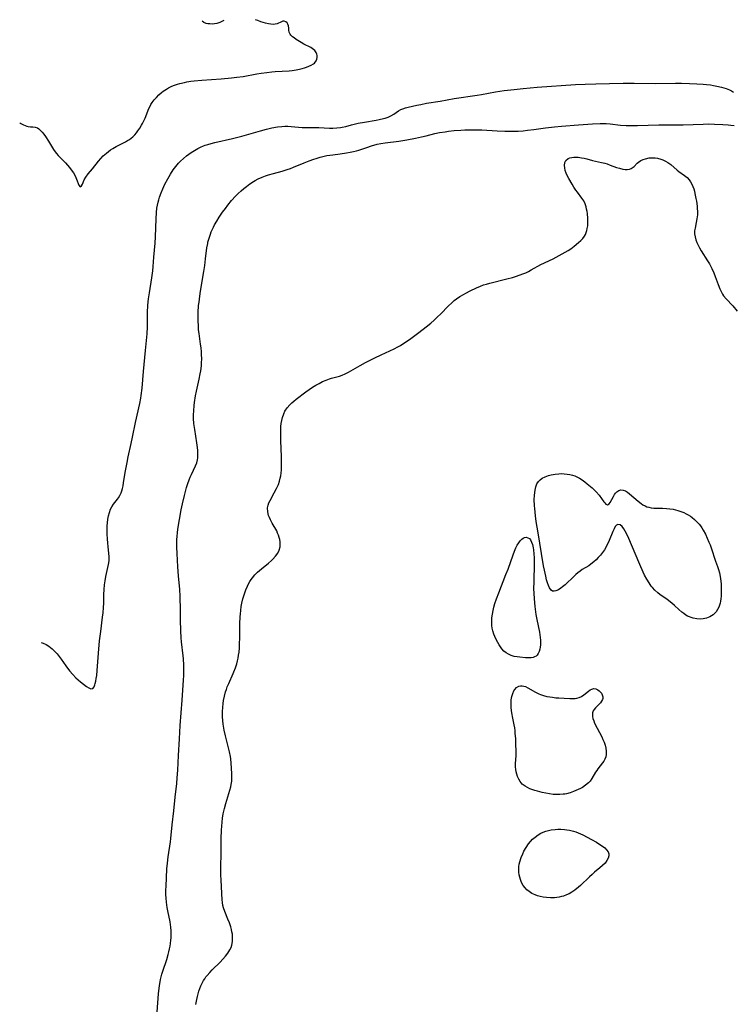
# Model space of a CAD drawing. Units: inches. Extents: x 2101754 to 2107201, y 234031 to 239398.
# Drawn here: x 2101754 to 2101909, y 239033 to 239247 of the extents above; entities that cross this region are included whole.
import ezdxf

# ---------------------------------------------------------------- set-up
doc = ezdxf.new("R2010")
doc.units = ezdxf.units.IN
doc.header["$MEASUREMENT"] = 0
doc.layers.add('c_05_T13S_R20E', color=2, linetype='Continuous')

msp = doc.modelspace()

# ---------------------------------------------------------------- linework, layer by layer
at = {"layer": 'c_05_T13S_R20E', "elevation": 860}
for points in [[(2101798.48, 239246.46), (2101797.6, 239246.06), (2101796.93, 239245.84), (2101796.46, 239245.75), (2101796, 239245.71), (2101795.42, 239245.72), (2101795.03, 239245.77), (2101794.65, 239245.86), (2101794.14, 239246.08), (2101793.8, 239246.32)], [(2101808.91, 239235.34), (2101809.6, 239235.4), (2101812.62, 239235.59), (2101813.32, 239235.67), (2101814.19, 239235.79), (2101814.86, 239235.91), (2101815.5, 239236.07), (2101815.97, 239236.2), (2101816.42, 239236.35), (2101816.93, 239236.55), (2101817.39, 239236.77), (2101817.89, 239237.08), (2101818.12, 239237.26), (2101818.53, 239237.76), (2101818.68, 239238.11), (2101818.74, 239238.47), (2101818.73, 239238.86), (2101818.64, 239239.2), (2101818.49, 239239.53), (2101818.19, 239239.94), (2101817.89, 239240.22), (2101817.31, 239240.61), (2101815.81, 239241.38), (2101815.23, 239241.71), (2101814.16, 239242.39), (2101813.7, 239242.72), (2101813.39, 239242.96), (2101813.04, 239243.29), (2101812.87, 239243.52), (2101812.68, 239243.95), (2101812.6, 239244.39), (2101812.56, 239244.85), (2101812.49, 239245.33), (2101812.38, 239245.69), (2101812.24, 239245.95), (2101811.96, 239246.2), (2101811.59, 239246.32), (2101811.3, 239246.3), (2101810.97, 239246.2), (2101810.02, 239245.79), (2101809.61, 239245.68), (2101809.16, 239245.63), (2101808.69, 239245.66), (2101808.19, 239245.74), (2101807.55, 239245.9), (2101806.5, 239246.22), (2101805.82, 239246.47), (2101805.36, 239246.65)]]:
    msp.add_lwpolyline(points, dxfattribs=at)
at = {"layer": 'c_05_T13S_R20E'}
for points in [[(2101754.22, 239224.29, 860), (2101754.29, 239224.26, 860), (2101755.03, 239223.87, 860), (2101755.4, 239223.69, 860), (2101755.77, 239223.56, 860), (2101756.06, 239223.5, 860), (2101756.55, 239223.45, 860), (2101757.05, 239223.43, 860), (2101757.56, 239223.37, 860), (2101758.05, 239223.21, 860), (2101758.4, 239222.98, 860), (2101758.74, 239222.67, 860), (2101759.08, 239222.29, 860), (2101759.42, 239221.86, 860), (2101759.78, 239221.36, 860), (2101760.48, 239220.31, 860), (2101761.58, 239218.53, 860), (2101761.94, 239218.01, 860), (2101762.22, 239217.62, 860), (2101762.53, 239217.25, 860), (2101762.99, 239216.75, 860), (2101764.15, 239215.61, 860), (2101764.6, 239215.12, 860), (2101765.01, 239214.64, 860), (2101765.4, 239214.14, 860), (2101765.87, 239213.46, 860), (2101766.26, 239212.78, 860), (2101766.55, 239212.09, 860), (2101767.03, 239210.78, 860), (2101767.32, 239210.45, 860), (2101767.64, 239210.66, 860), (2101767.81, 239211, 860), (2101768.2, 239211.92, 860), (2101768.53, 239212.52, 860), (2101769.05, 239213.22, 860), (2101770.04, 239214.36, 860), (2101771.33, 239215.97, 860), (2101771.81, 239216.55, 860), (2101772.32, 239217.11, 860), (2101773.01, 239217.74, 860), (2101773.9, 239218.42, 860), (2101774.45, 239218.77, 860), (2101775.14, 239219.15, 860), (2101777.16, 239220.21, 860), (2101777.6, 239220.46, 860), (2101778.02, 239220.72, 860), (2101778.4, 239221, 860), (2101778.75, 239221.29, 860), (2101779.16, 239221.71, 860), (2101779.54, 239222.16, 860), (2101779.83, 239222.54, 860), (2101780.26, 239223.16, 860), (2101780.66, 239223.81, 860), (2101780.86, 239224.17, 860), (2101781.15, 239224.74, 860), (2101781.41, 239225.33, 860), (2101782.23, 239227.38, 860), (2101782.48, 239227.9, 860), (2101782.67, 239228.25, 860), (2101782.94, 239228.67, 860), (2101783.38, 239229.26, 860), (2101783.87, 239229.82, 860), (2101784.41, 239230.37, 860), (2101784.99, 239230.88, 860), (2101785.35, 239231.16, 860), (2101786.05, 239231.63, 860), (2101786.48, 239231.87, 860), (2101787.19, 239232.22, 860), (2101787.82, 239232.48, 860), (2101788.46, 239232.7, 860), (2101788.94, 239232.84, 860), (2101789.93, 239233.07, 860), (2101790.43, 239233.17, 860), (2101791.36, 239233.32, 860), (2101792.04, 239233.41, 860), (2101793.72, 239233.56, 860), (2101797.9, 239233.81, 860), (2101800.13, 239234.02, 860), (2101801.3, 239234.16, 860), (2101802.65, 239234.36, 860), (2101805.66, 239234.89, 860), (2101806.54, 239235.03, 860), (2101807.82, 239235.21, 860), (2101808.91, 239235.34, 860)], [(2101758.88, 239111.65, 862), (2101759.32, 239111.51, 862), (2101759.94, 239111.22, 862), (2101760.54, 239110.84, 862), (2101760.89, 239110.57, 862), (2101761.26, 239110.26, 862), (2101761.82, 239109.74, 862), (2101762.34, 239109.18, 862), (2101762.8, 239108.62, 862), (2101763.24, 239108.04, 862), (2101764.24, 239106.59, 862), (2101765, 239105.55, 862), (2101765.73, 239104.7, 862), (2101766.39, 239104.03, 862), (2101766.9, 239103.56, 862), (2101767.42, 239103.13, 862), (2101768.74, 239102.14, 862), (2101769.24, 239101.81, 862), (2101769.61, 239101.64, 862), (2101770.05, 239101.71, 862), (2101770.35, 239102.08, 862), (2101770.51, 239102.47, 862), (2101770.6, 239102.75, 862), (2101770.72, 239103.28, 862), (2101770.83, 239103.87, 862), (2101770.92, 239104.5, 862), (2101771.03, 239105.61, 862), (2101771.3, 239109.35, 862), (2101771.54, 239112.01, 862), (2101771.78, 239114.04, 862), (2101772.19, 239117.15, 862), (2101772.29, 239118.09, 862), (2101772.38, 239119.28, 862), (2101772.43, 239120.15, 862), (2101772.49, 239122.07, 862), (2101772.54, 239123.13, 862), (2101772.62, 239124.16, 862), (2101772.73, 239125.05, 862), (2101772.89, 239125.98, 862), (2101773.03, 239126.65, 862), (2101773.5, 239128.54, 862), (2101773.63, 239129.35, 862), (2101773.65, 239129.8, 862), (2101773.64, 239130.24, 862), (2101773.57, 239130.99, 862), (2101773.4, 239132.36, 862), (2101773.3, 239133.28, 862), (2101773.23, 239134.04, 862), (2101773.17, 239135.2, 862), (2101773.17, 239136.27, 862), (2101773.19, 239136.96, 862), (2101773.24, 239137.63, 862), (2101773.34, 239138.36, 862), (2101773.47, 239139.1, 862), (2101773.66, 239139.81, 862), (2101773.94, 239140.56, 862), (2101774.21, 239141.08, 862), (2101774.58, 239141.62, 862), (2101775.43, 239142.7, 862), (2101775.66, 239143.04, 862), (2101775.95, 239143.55, 862), (2101776.2, 239144.1, 862), (2101776.35, 239144.52, 862), (2101776.49, 239145.02, 862), (2101776.63, 239145.62, 862), (2101776.74, 239146.25, 862), (2101777.11, 239148.51, 862), (2101777.5, 239150.66, 862), (2101777.76, 239151.9, 862), (2101778.41, 239154.76, 862), (2101778.71, 239156.16, 862), (2101779.34, 239159.33, 862), (2101780.24, 239163.46, 862), (2101780.46, 239164.63, 862), (2101780.55, 239165.2, 862), (2101780.74, 239166.77, 862), (2101781.05, 239170.41, 862), (2101781.53, 239174.97, 862), (2101781.85, 239178.53, 862), (2101781.94, 239180.05, 862), (2101781.95, 239183.18, 862), (2101782.03, 239184.75, 862), (2101782.17, 239186.15, 862), (2101782.35, 239187.47, 862), (2101782.88, 239190.7, 862), (2101783.09, 239192.2, 862), (2101783.18, 239193.14, 862), (2101783.32, 239195.17, 862), (2101783.57, 239198.21, 862), (2101783.64, 239199.58, 862), (2101783.8, 239203.47, 862), (2101783.9, 239204.87, 862), (2101783.99, 239205.78, 862), (2101784.09, 239206.43, 862), (2101784.22, 239207.07, 862), (2101784.37, 239207.64, 862), (2101784.55, 239208.21, 862), (2101784.89, 239209.12, 862), (2101785.26, 239210.02, 862), (2101785.72, 239210.98, 862), (2101786.35, 239212.19, 862), (2101786.92, 239213.18, 862), (2101787.51, 239214.11, 862), (2101788.04, 239214.84, 862), (2101788.62, 239215.52, 862), (2101789.08, 239216, 862), (2101789.72, 239216.59, 862), (2101790.4, 239217.14, 862), (2101790.88, 239217.51, 862), (2101791.37, 239217.86, 862), (2101792.1, 239218.33, 862), (2101792.84, 239218.75, 862), (2101793.45, 239219.05, 862), (2101794.08, 239219.3, 862), (2101794.46, 239219.44, 862), (2101795, 239219.61, 862), (2101795.76, 239219.83, 862), (2101796.53, 239220.03, 862), (2101800.34, 239220.88, 862), (2101802.38, 239221.39, 862), (2101803.91, 239221.82, 862), (2101806.43, 239222.59, 862), (2101807.71, 239222.94, 862), (2101808.88, 239223.21, 862), (2101810.1, 239223.41, 862), (2101811.04, 239223.51, 862), (2101811.69, 239223.55, 862), (2101812.34, 239223.55, 862), (2101813.07, 239223.52, 862), (2101815.49, 239223.28, 862), (2101816.12, 239223.26, 862), (2101818.46, 239223.28, 862), (2101819.09, 239223.27, 862), (2101821.37, 239223.16, 862), (2101822.1, 239223.16, 862), (2101822.95, 239223.18, 862), (2101823.77, 239223.27, 862), (2101824.11, 239223.33, 862), (2101824.92, 239223.53, 862), (2101826.19, 239223.88, 862), (2101827.59, 239224.21, 862), (2101828.98, 239224.45, 862), (2101831.51, 239224.86, 862), (2101832.18, 239225, 862), (2101833.13, 239225.23, 862), (2101833.43, 239225.32, 862), (2101834.09, 239225.56, 862), (2101834.72, 239225.85, 862), (2101835.31, 239226.2, 862), (2101836.36, 239226.87, 862), (2101836.89, 239227.17, 862), (2101837.27, 239227.33, 862), (2101837.84, 239227.53, 862), (2101838.44, 239227.69, 862), (2101840.32, 239228.12, 862), (2101841.17, 239228.3, 862), (2101842.44, 239228.55, 862), (2101845.36, 239229.01, 862), (2101848.41, 239229.54, 862), (2101853.39, 239230.29, 862), (2101854.37, 239230.45, 862), (2101857.41, 239231, 862), (2101859.27, 239231.27, 862), (2101861.42, 239231.53, 862), (2101863.41, 239231.76, 862), (2101866.41, 239232.04, 862), (2101874.73, 239232.58, 862), (2101876.85, 239232.69, 862), (2101879.11, 239232.76, 862), (2101885.05, 239232.86, 862), (2101887.42, 239232.87, 862), (2101892.01, 239232.85, 862), (2101896.44, 239232.89, 862), (2101897.73, 239232.89, 862), (2101899.45, 239232.85, 862), (2101901.05, 239232.78, 862), (2101902.43, 239232.68, 862), (2101903.14, 239232.61, 862), (2101904, 239232.5, 862), (2101904.68, 239232.4, 862), (2101905.35, 239232.27, 862), (2101906.39, 239232.03, 862), (2101906.9, 239231.88, 862), (2101907.39, 239231.71, 862), (2101908.1, 239231.42, 862), (2101908.54, 239231.21, 862), (2101909.01, 239230.95, 862)], [(2101784.01, 239031.61, 864), (2101784.29, 239035.52, 864), (2101784.36, 239036.13, 864), (2101784.52, 239037.27, 864), (2101784.77, 239038.59, 864), (2101785.07, 239039.74, 864), (2101785.28, 239040.44, 864), (2101786.1, 239042.96, 864), (2101786.43, 239044.03, 864), (2101786.59, 239044.63, 864), (2101786.73, 239045.23, 864), (2101786.84, 239045.82, 864), (2101786.93, 239046.4, 864), (2101787.02, 239047.13, 864), (2101787.06, 239047.64, 864), (2101787.07, 239048.16, 864), (2101787.07, 239048.66, 864), (2101787.05, 239049.17, 864), (2101786.98, 239049.99, 864), (2101786.82, 239051.08, 864), (2101786.32, 239053.51, 864), (2101786.19, 239054.23, 864), (2101786.02, 239055.4, 864), (2101785.95, 239056.22, 864), (2101785.92, 239057.04, 864), (2101785.93, 239058.03, 864), (2101785.96, 239058.75, 864), (2101786.15, 239062.57, 864), (2101786.25, 239063.82, 864), (2101786.42, 239065.21, 864), (2101786.89, 239068.43, 864), (2101786.98, 239069.18, 864), (2101787.28, 239072.14, 864), (2101787.64, 239075.18, 864), (2101787.94, 239078.15, 864), (2101788.26, 239081.13, 864), (2101788.37, 239082.35, 864), (2101788.48, 239083.98, 864), (2101788.62, 239087.17, 864), (2101788.88, 239090.75, 864), (2101789.04, 239093.65, 864), (2101789.44, 239099.17, 864), (2101789.73, 239103.5, 864), (2101789.79, 239104.48, 864), (2101789.83, 239105.86, 864), (2101789.82, 239106.78, 864), (2101789.74, 239108.13, 864), (2101789.68, 239108.77, 864), (2101789.31, 239111.84, 864), (2101789.24, 239112.66, 864), (2101789.15, 239114.18, 864), (2101789.08, 239116.57, 864), (2101789.07, 239119.42, 864), (2101789.04, 239120.94, 864), (2101789.01, 239121.69, 864), (2101788.91, 239123.15, 864), (2101788.63, 239126.14, 864), (2101788.5, 239128.09, 864), (2101788.36, 239130.95, 864), (2101788.31, 239132.29, 864), (2101788.3, 239133.1, 864), (2101788.31, 239133.9, 864), (2101788.35, 239134.7, 864), (2101788.43, 239135.45, 864), (2101788.54, 239136.24, 864), (2101789.25, 239140.38, 864), (2101789.52, 239141.73, 864), (2101789.95, 239143.51, 864), (2101790.42, 239145.23, 864), (2101790.68, 239146.1, 864), (2101790.97, 239146.95, 864), (2101791.2, 239147.53, 864), (2101791.44, 239148.09, 864), (2101792.35, 239149.95, 864), (2101792.61, 239150.61, 864), (2101792.76, 239151.24, 864), (2101792.82, 239151.72, 864), (2101792.85, 239152.22, 864), (2101792.85, 239152.73, 864), (2101792.83, 239153.25, 864), (2101792.77, 239153.91, 864), (2101792.62, 239154.94, 864), (2101792.16, 239157.86, 864), (2101792.01, 239159.16, 864), (2101791.94, 239160.22, 864), (2101791.93, 239161.04, 864), (2101791.95, 239161.87, 864), (2101792.04, 239163.01, 864), (2101792.12, 239163.71, 864), (2101792.34, 239165.12, 864), (2101792.54, 239166.14, 864), (2101793.11, 239168.71, 864), (2101793.35, 239169.9, 864), (2101793.46, 239170.54, 864), (2101793.61, 239171.66, 864), (2101793.66, 239172.37, 864), (2101793.68, 239173.07, 864), (2101793.66, 239174.14, 864), (2101793.63, 239174.68, 864), (2101793.55, 239175.52, 864), (2101793.44, 239176.35, 864), (2101793.11, 239178.67, 864), (2101793.02, 239179.45, 864), (2101792.96, 239180.19, 864), (2101792.9, 239181.46, 864), (2101792.9, 239182.5, 864), (2101792.92, 239183.16, 864), (2101793.02, 239184.69, 864), (2101793.1, 239185.43, 864), (2101793.26, 239186.73, 864), (2101793.42, 239187.82, 864), (2101794.12, 239192.08, 864), (2101794.33, 239193.41, 864), (2101794.52, 239194.8, 864), (2101794.81, 239197.19, 864), (2101794.98, 239198.12, 864), (2101795.04, 239198.42, 864), (2101795.29, 239199.3, 864), (2101795.58, 239200.16, 864), (2101795.77, 239200.65, 864), (2101796.22, 239201.66, 864), (2101796.48, 239202.17, 864), (2101796.95, 239203.01, 864), (2101797.46, 239203.83, 864), (2101798.19, 239204.91, 864), (2101798.81, 239205.76, 864), (2101799.35, 239206.46, 864), (2101800.14, 239207.43, 864), (2101801.03, 239208.4, 864), (2101801.6, 239208.96, 864), (2101802.21, 239209.53, 864), (2101802.84, 239210.06, 864), (2101803.42, 239210.52, 864), (2101804.15, 239211.05, 864), (2101804.9, 239211.55, 864), (2101805.28, 239211.78, 864), (2101805.92, 239212.13, 864), (2101806.77, 239212.53, 864), (2101807.48, 239212.8, 864), (2101808.2, 239213.03, 864), (2101809.24, 239213.32, 864), (2101811.12, 239213.81, 864), (2101812.23, 239214.15, 864), (2101812.91, 239214.39, 864), (2101813.59, 239214.66, 864), (2101815.93, 239215.63, 864), (2101817.01, 239216.07, 864), (2101817.97, 239216.42, 864), (2101818.48, 239216.59, 864), (2101819.34, 239216.84, 864), (2101820.23, 239217.07, 864), (2101820.83, 239217.19, 864), (2101822.09, 239217.39, 864), (2101823.73, 239217.58, 864), (2101825.05, 239217.76, 864), (2101825.88, 239217.91, 864), (2101826.57, 239218.07, 864), (2101827.26, 239218.24, 864), (2101827.74, 239218.38, 864), (2101829.47, 239218.97, 864), (2101830.53, 239219.31, 864), (2101831.76, 239219.64, 864), (2101832.5, 239219.8, 864), (2101833.45, 239219.96, 864), (2101836.39, 239220.33, 864), (2101838.18, 239220.6, 864), (2101840.01, 239220.95, 864), (2101841.32, 239221.24, 864), (2101842.35, 239221.48, 864), (2101844.25, 239221.95, 864), (2101845.24, 239222.17, 864), (2101846.45, 239222.38, 864), (2101847.17, 239222.48, 864), (2101848.43, 239222.62, 864), (2101849.89, 239222.72, 864), (2101850.76, 239222.76, 864), (2101852.09, 239222.78, 864), (2101852.9, 239222.78, 864), (2101854.4, 239222.75, 864), (2101857.72, 239222.55, 864), (2101859.42, 239222.48, 864), (2101860.55, 239222.47, 864), (2101861.43, 239222.48, 864), (2101862.31, 239222.52, 864), (2101863.39, 239222.59, 864), (2101864.32, 239222.69, 864), (2101865.71, 239222.87, 864), (2101868.23, 239223.23, 864), (2101870.14, 239223.45, 864), (2101871.7, 239223.58, 864), (2101875.4, 239223.83, 864), (2101878.39, 239224.05, 864), (2101880.05, 239224.13, 864), (2101880.75, 239224.13, 864), (2101881.36, 239224.12, 864), (2101882.27, 239224.05, 864), (2101884.48, 239223.8, 864), (2101885.74, 239223.72, 864), (2101886.76, 239223.69, 864), (2101888.17, 239223.7, 864), (2101892.8, 239223.87, 864), (2101894.04, 239223.88, 864), (2101896.42, 239223.88, 864), (2101898.04, 239223.9, 864), (2101902.44, 239224.04, 864), (2101903.52, 239224.05, 864), (2101904.87, 239224.03, 864), (2101906.64, 239223.95, 864), (2101907.84, 239223.86, 864), (2101908.41, 239223.79, 864), (2101909.11, 239223.69, 864)], [(2101792.43, 239033.18, 866), (2101792.62, 239034.25, 866), (2101792.77, 239034.91, 866), (2101792.92, 239035.5, 866), (2101793.09, 239036.08, 866), (2101793.29, 239036.67, 866), (2101793.52, 239037.24, 866), (2101793.85, 239037.96, 866), (2101794.09, 239038.38, 866), (2101794.34, 239038.79, 866), (2101794.61, 239039.17, 866), (2101794.87, 239039.51, 866), (2101795.41, 239040.12, 866), (2101795.97, 239040.7, 866), (2101797.69, 239042.37, 866), (2101798.28, 239043, 866), (2101798.84, 239043.64, 866), (2101799.36, 239044.33, 866), (2101799.8, 239045.05, 866), (2101800.05, 239045.58, 866), (2101800.21, 239046.05, 866), (2101800.36, 239046.88, 866), (2101800.39, 239047.74, 866), (2101800.33, 239048.46, 866), (2101800.25, 239048.96, 866), (2101800.15, 239049.46, 866), (2101799.99, 239050.06, 866), (2101799.71, 239050.89, 866), (2101799.38, 239051.69, 866), (2101798.67, 239053.32, 866), (2101798.39, 239054.17, 866), (2101798.28, 239054.65, 866), (2101798.18, 239055.27, 866), (2101798.12, 239055.9, 866), (2101797.87, 239060.16, 866), (2101797.83, 239061.32, 866), (2101797.81, 239062.85, 866), (2101797.9, 239066.16, 866), (2101797.92, 239069.17, 866), (2101797.99, 239070.98, 866), (2101798.12, 239072.7, 866), (2101798.22, 239073.6, 866), (2101798.36, 239074.49, 866), (2101798.48, 239075.07, 866), (2101798.62, 239075.65, 866), (2101798.92, 239076.76, 866), (2101799.79, 239079.64, 866), (2101799.98, 239080.37, 866), (2101800.09, 239080.91, 866), (2101800.14, 239081.25, 866), (2101800.18, 239081.64, 866), (2101800.21, 239082.18, 866), (2101800.2, 239083.26, 866), (2101800.1, 239085.51, 866), (2101800.02, 239086.43, 866), (2101799.95, 239086.96, 866), (2101799.74, 239087.97, 866), (2101798.96, 239090.84, 866), (2101798.81, 239091.45, 866), (2101798.55, 239092.67, 866), (2101798.35, 239093.96, 866), (2101798.26, 239094.77, 866), (2101798.21, 239095.58, 866), (2101798.19, 239096.7, 866), (2101798.24, 239097.57, 866), (2101798.32, 239098.43, 866), (2101798.42, 239099.09, 866), (2101798.61, 239100.02, 866), (2101798.86, 239100.95, 866), (2101799.03, 239101.48, 866), (2101799.23, 239102.02, 866), (2101799.56, 239102.8, 866), (2101800.5, 239104.91, 866), (2101800.66, 239105.3, 866), (2101800.99, 239106.18, 866), (2101801.27, 239107.05, 866), (2101801.43, 239107.66, 866), (2101801.57, 239108.27, 866), (2101801.69, 239108.93, 866), (2101801.77, 239109.59, 866), (2101801.86, 239110.53, 866), (2101801.9, 239111.2, 866), (2101801.96, 239112.84, 866), (2101801.97, 239115.69, 866), (2101802.01, 239117.19, 866), (2101802.06, 239117.9, 866), (2101802.14, 239118.61, 866), (2101802.27, 239119.47, 866), (2101802.39, 239120.16, 866), (2101802.62, 239121.15, 866), (2101802.87, 239121.99, 866), (2101803.27, 239123.11, 866), (2101803.58, 239123.85, 866), (2101803.83, 239124.38, 866), (2101804.11, 239124.87, 866), (2101804.41, 239125.34, 866), (2101804.68, 239125.7, 866), (2101805.21, 239126.32, 866), (2101805.8, 239126.9, 866), (2101806.64, 239127.62, 866), (2101808.13, 239128.83, 866), (2101808.8, 239129.41, 866), (2101809.09, 239129.69, 866), (2101809.68, 239130.35, 866), (2101810.16, 239131.04, 866), (2101810.48, 239131.7, 866), (2101810.68, 239132.38, 866), (2101810.73, 239133.03, 866), (2101810.71, 239133.49, 866), (2101810.63, 239133.95, 866), (2101810.51, 239134.45, 866), (2101810.34, 239134.94, 866), (2101810.15, 239135.39, 866), (2101809.94, 239135.83, 866), (2101808.98, 239137.49, 866), (2101808.59, 239138.25, 866), (2101808.37, 239138.73, 866), (2101808.2, 239139.22, 866), (2101808.01, 239140, 866), (2101807.97, 239140.83, 866), (2101808.08, 239141.43, 866), (2101808.27, 239141.95, 866), (2101808.51, 239142.46, 866), (2101809.43, 239144.08, 866), (2101809.92, 239145.03, 866), (2101810.3, 239145.92, 866), (2101810.53, 239146.61, 866), (2101810.71, 239147.31, 866), (2101810.81, 239147.82, 866), (2101810.88, 239148.33, 866), (2101810.96, 239149.1, 866), (2101811.01, 239150.2, 866), (2101811, 239151.91, 866), (2101810.84, 239155.47, 866), (2101810.81, 239156.86, 866), (2101810.83, 239157.87, 866), (2101810.86, 239158.5, 866), (2101810.93, 239159.12, 866), (2101811.04, 239159.78, 866), (2101811.19, 239160.43, 866), (2101811.46, 239161.23, 866), (2101811.74, 239161.81, 866), (2101812.19, 239162.52, 866), (2101812.76, 239163.18, 866), (2101813.19, 239163.59, 866), (2101813.65, 239163.98, 866), (2101814.18, 239164.41, 866), (2101816.28, 239165.96, 866), (2101817.73, 239166.97, 866), (2101818.45, 239167.43, 866), (2101819.14, 239167.82, 866), (2101819.89, 239168.2, 866), (2101820.65, 239168.52, 866), (2101821.4, 239168.78, 866), (2101821.85, 239168.92, 866), (2101823.56, 239169.41, 866), (2101824.11, 239169.61, 866), (2101824.82, 239169.92, 866), (2101825.51, 239170.28, 866), (2101828.01, 239171.72, 866), (2101829.2, 239172.34, 866), (2101831.2, 239173.34, 866), (2101832.56, 239173.99, 866), (2101835.43, 239175.3, 866), (2101836.22, 239175.71, 866), (2101836.76, 239176.03, 866), (2101837.3, 239176.37, 866), (2101837.85, 239176.74, 866), (2101839.03, 239177.57, 866), (2101840.75, 239178.83, 866), (2101842.35, 239180.07, 866), (2101843.33, 239180.87, 866), (2101844.07, 239181.52, 866), (2101844.68, 239182.09, 866), (2101845.58, 239182.98, 866), (2101847.06, 239184.5, 866), (2101847.98, 239185.38, 866), (2101848.45, 239185.78, 866), (2101848.92, 239186.14, 866), (2101849.67, 239186.65, 866), (2101850.44, 239187.12, 866), (2101850.94, 239187.4, 866), (2101851.92, 239187.91, 866), (2101853.26, 239188.54, 866), (2101854.13, 239188.9, 866), (2101854.8, 239189.15, 866), (2101855.46, 239189.36, 866), (2101856.12, 239189.55, 866), (2101859.84, 239190.47, 866), (2101861.04, 239190.79, 866), (2101861.7, 239190.99, 866), (2101862.7, 239191.32, 866), (2101863.29, 239191.55, 866), (2101863.93, 239191.81, 866), (2101864.54, 239192.1, 866), (2101865.14, 239192.41, 866), (2101867.23, 239193.56, 866), (2101869.87, 239194.85, 866), (2101871.17, 239195.52, 866), (2101871.83, 239195.88, 866), (2101873.11, 239196.64, 866), (2101873.69, 239197.01, 866), (2101874.44, 239197.56, 866), (2101875.39, 239198.34, 866), (2101875.87, 239198.79, 866), (2101876.29, 239199.24, 866), (2101876.65, 239199.73, 866), (2101876.87, 239200.12, 866), (2101877.05, 239200.53, 866), (2101877.19, 239200.95, 866), (2101877.29, 239201.38, 866), (2101877.37, 239201.94, 866), (2101877.4, 239202.51, 866), (2101877.4, 239203.09, 866), (2101877.38, 239203.59, 866), (2101877.3, 239204.61, 866), (2101877.23, 239205.11, 866), (2101877.15, 239205.59, 866), (2101877.05, 239206.06, 866), (2101876.82, 239206.74, 866), (2101876.51, 239207.38, 866), (2101876.12, 239207.98, 866), (2101875.13, 239209.26, 866), (2101874.78, 239209.73, 866), (2101874.37, 239210.35, 866), (2101873.98, 239211, 866), (2101873.29, 239212.22, 866), (2101873.01, 239212.77, 866), (2101872.72, 239213.4, 866), (2101872.52, 239213.97, 866), (2101872.39, 239214.53, 866), (2101872.33, 239215.05, 866), (2101872.42, 239215.69, 866), (2101872.66, 239216.15, 866), (2101873.12, 239216.55, 866), (2101873.49, 239216.71, 866), (2101873.9, 239216.81, 866), (2101874.39, 239216.86, 866), (2101874.84, 239216.86, 866), (2101875.31, 239216.83, 866), (2101876, 239216.73, 866), (2101876.58, 239216.62, 866), (2101877.17, 239216.48, 866), (2101878.45, 239216.14, 866), (2101880.38, 239215.71, 866), (2101881.08, 239215.53, 866), (2101881.56, 239215.38, 866), (2101882.26, 239215.14, 866), (2101883.61, 239214.65, 866), (2101884.28, 239214.45, 866), (2101884.97, 239214.29, 866), (2101885.48, 239214.21, 866), (2101885.96, 239214.18, 866), (2101886.45, 239214.24, 866), (2101886.81, 239214.37, 866), (2101887.05, 239214.52, 866), (2101887.43, 239214.85, 866), (2101888.09, 239215.55, 866), (2101888.39, 239215.8, 866), (2101888.92, 239216.13, 866), (2101889.4, 239216.35, 866), (2101889.91, 239216.53, 866), (2101890.68, 239216.69, 866), (2101891.11, 239216.72, 866), (2101891.55, 239216.72, 866), (2101892.01, 239216.68, 866), (2101892.48, 239216.61, 866), (2101893.2, 239216.43, 866), (2101893.64, 239216.28, 866), (2101894.23, 239216.01, 866), (2101894.78, 239215.69, 866), (2101895.38, 239215.24, 866), (2101896.75, 239214.04, 866), (2101897.12, 239213.76, 866), (2101898.35, 239212.91, 866), (2101898.92, 239212.43, 866), (2101899.34, 239211.97, 866), (2101899.68, 239211.5, 866), (2101899.98, 239210.97, 866), (2101900.18, 239210.5, 866), (2101900.35, 239210.01, 866), (2101900.5, 239209.49, 866), (2101900.63, 239208.95, 866), (2101900.83, 239207.93, 866), (2101900.94, 239207.31, 866), (2101901.09, 239206.2, 866), (2101901.14, 239205.65, 866), (2101901.17, 239205.12, 866), (2101901.16, 239204.39, 866), (2101901.12, 239203.94, 866), (2101901.06, 239203.5, 866), (2101900.9, 239202.66, 866), (2101900.64, 239201.49, 866), (2101900.56, 239200.91, 866), (2101900.56, 239200.27, 866), (2101900.64, 239199.62, 866), (2101900.81, 239198.97, 866), (2101901.04, 239198.33, 866), (2101901.3, 239197.75, 866), (2101901.61, 239197.18, 866), (2101901.97, 239196.59, 866), (2101903.37, 239194.37, 866), (2101903.75, 239193.72, 866), (2101904.29, 239192.7, 866), (2101904.69, 239191.81, 866), (2101905.01, 239191.01, 866), (2101905.63, 239189.28, 866), (2101906, 239188.35, 866), (2101906.28, 239187.73, 866), (2101906.6, 239187.14, 866), (2101906.85, 239186.77, 866), (2101907.37, 239186.13, 866), (2101908.81, 239184.6, 866), (2101909.8, 239183.47, 866)]]:
    msp.add_polyline3d(points, dxfattribs=at)
for points in [[(2101886.9, 239132.81, 868), (2101886.29, 239134.21, 868), (2101885.84, 239135.17, 868), (2101885.52, 239135.78, 868), (2101885.2, 239136.32, 868), (2101884.88, 239136.77, 868), (2101884.43, 239137.17, 868), (2101883.94, 239137.27, 868), (2101883.6, 239137.08, 868), (2101883.35, 239136.79, 868), (2101883.08, 239136.31, 868), (2101882.82, 239135.72, 868), (2101882.05, 239133.79, 868), (2101881.8, 239133.23, 868), (2101881.48, 239132.59, 868), (2101881.3, 239132.26, 868), (2101880.99, 239131.75, 868), (2101880.57, 239131.16, 868), (2101880.12, 239130.59, 868), (2101879.66, 239130.07, 868), (2101879.18, 239129.57, 868), (2101878.72, 239129.14, 868), (2101878.06, 239128.61, 868), (2101877.63, 239128.31, 868), (2101876.21, 239127.45, 868), (2101875.73, 239127.13, 868), (2101875.25, 239126.79, 868), (2101874.79, 239126.41, 868), (2101874.41, 239126.07, 868), (2101872.49, 239124.17, 868), (2101871.91, 239123.69, 868), (2101871.56, 239123.43, 868), (2101871.01, 239123.11, 868), (2101870.5, 239122.89, 868), (2101870.1, 239122.78, 868), (2101869.75, 239122.8, 868), (2101869.42, 239123.03, 868), (2101869.08, 239123.54, 868), (2101868.85, 239124.04, 868), (2101868.66, 239124.61, 868), (2101868.47, 239125.23, 868), (2101868.27, 239126.05, 868), (2101867.99, 239127.32, 868), (2101867.81, 239128.27, 868), (2101867.33, 239130.97, 868), (2101866.6, 239135.45, 868), (2101866.23, 239137.87, 868), (2101866.05, 239139.15, 868), (2101865.95, 239139.93, 868), (2101865.88, 239140.71, 868), (2101865.84, 239141.31, 868), (2101865.8, 239142.65, 868), (2101865.83, 239143.5, 868), (2101865.89, 239144.17, 868), (2101865.97, 239144.68, 868), (2101866.14, 239145.38, 868), (2101866.38, 239146.02, 868), (2101866.69, 239146.53, 868), (2101867.04, 239146.91, 868), (2101867.49, 239147.25, 868), (2101868.14, 239147.58, 868), (2101868.86, 239147.83, 868), (2101869.45, 239147.99, 868), (2101870.32, 239148.15, 868), (2101871.11, 239148.24, 868), (2101871.7, 239148.26, 868), (2101872.29, 239148.24, 868), (2101872.89, 239148.18, 868), (2101873.5, 239148.07, 868), (2101874.08, 239147.91, 868), (2101874.57, 239147.75, 868), (2101875.05, 239147.54, 868), (2101875.62, 239147.25, 868), (2101876.19, 239146.89, 868), (2101876.74, 239146.48, 868), (2101877.28, 239146.05, 868), (2101878.32, 239145.15, 868), (2101878.85, 239144.66, 868), (2101879.21, 239144.29, 868), (2101879.83, 239143.57, 868), (2101880.86, 239142.17, 868), (2101881.08, 239141.9, 868), (2101881.33, 239141.64, 868), (2101881.68, 239141.51, 868), (2101882.05, 239141.7, 868), (2101882.26, 239142, 868), (2101882.96, 239143.34, 868), (2101883.18, 239143.71, 868), (2101883.42, 239144.04, 868), (2101883.69, 239144.33, 868), (2101884.11, 239144.62, 868), (2101884.56, 239144.76, 868), (2101885.04, 239144.71, 868), (2101885.55, 239144.51, 868), (2101886, 239144.23, 868), (2101886.46, 239143.88, 868), (2101888.29, 239142.32, 868), (2101888.94, 239141.8, 868), (2101889.36, 239141.52, 868), (2101889.8, 239141.27, 868), (2101890.2, 239141.1, 868), (2101890.61, 239140.97, 868), (2101891.16, 239140.84, 868), (2101891.73, 239140.78, 868), (2101892.29, 239140.76, 868), (2101893.61, 239140.78, 868), (2101894.45, 239140.74, 868), (2101895.18, 239140.65, 868), (2101895.91, 239140.53, 868), (2101896.43, 239140.42, 868), (2101896.9, 239140.29, 868), (2101897.57, 239140.07, 868), (2101898.22, 239139.81, 868), (2101898.71, 239139.58, 868), (2101899.17, 239139.33, 868), (2101899.63, 239139.04, 868), (2101900.06, 239138.72, 868), (2101900.52, 239138.33, 868), (2101900.96, 239137.92, 868), (2101901.51, 239137.32, 868), (2101901.81, 239136.94, 868), (2101902.09, 239136.54, 868), (2101902.41, 239136.03, 868), (2101902.9, 239135.13, 868), (2101903.3, 239134.3, 868), (2101903.66, 239133.44, 868), (2101903.9, 239132.83, 868), (2101904.12, 239132.21, 868), (2101905.1, 239129.3, 868), (2101905.51, 239128.15, 868), (2101905.74, 239127.45, 868), (2101905.94, 239126.75, 868), (2101906.12, 239125.95, 868), (2101906.2, 239125.44, 868), (2101906.26, 239124.93, 868), (2101906.31, 239124.29, 868), (2101906.33, 239123.65, 868), (2101906.33, 239122.25, 868), (2101906.3, 239121.68, 868), (2101906.25, 239121.12, 868), (2101906.18, 239120.63, 868), (2101906.08, 239120.16, 868), (2101905.81, 239119.35, 868), (2101905.54, 239118.82, 868), (2101905.22, 239118.34, 868), (2101904.85, 239117.91, 868), (2101904.56, 239117.66, 868), (2101903.88, 239117.22, 868), (2101903.11, 239116.92, 868), (2101902.42, 239116.78, 868), (2101901.75, 239116.74, 868), (2101901.01, 239116.79, 868), (2101900.27, 239116.93, 868), (2101899.81, 239117.07, 868), (2101899.43, 239117.21, 868), (2101899.02, 239117.4, 868), (2101898.63, 239117.62, 868), (2101898.19, 239117.92, 868), (2101897.76, 239118.25, 868), (2101897.15, 239118.8, 868), (2101896.18, 239119.7, 868), (2101895.6, 239120.2, 868), (2101894.57, 239121, 868), (2101893.01, 239122.1, 868), (2101892.59, 239122.43, 868), (2101891.96, 239122.99, 868), (2101891.39, 239123.61, 868), (2101891.16, 239123.89, 868), (2101890.67, 239124.59, 868), (2101890.17, 239125.42, 868), (2101889.71, 239126.29, 868), (2101889.4, 239126.92, 868), (2101888.66, 239128.56, 868)], [(2101856.61, 239115.33, 868), (2101856.57, 239116, 868), (2101856.57, 239116.52, 868), (2101856.6, 239117.04, 868), (2101856.7, 239117.81, 868), (2101856.85, 239118.58, 868), (2101857.05, 239119.35, 868), (2101857.27, 239120.12, 868), (2101857.61, 239121.14, 868), (2101858.09, 239122.44, 868), (2101859.66, 239126.37, 868), (2101860.12, 239127.59, 868), (2101861.19, 239130.69, 868), (2101861.49, 239131.45, 868), (2101861.81, 239132.18, 868), (2101862.1, 239132.74, 868), (2101862.42, 239133.25, 868), (2101862.76, 239133.7, 868), (2101863.11, 239134.07, 868), (2101863.38, 239134.28, 868), (2101863.67, 239134.43, 868), (2101864.02, 239134.49, 868), (2101864.42, 239134.38, 868), (2101864.72, 239134.18, 868), (2101864.98, 239133.89, 868), (2101865.21, 239133.43, 868), (2101865.39, 239132.88, 868), (2101865.55, 239132.17, 868), (2101865.61, 239131.74, 868), (2101865.69, 239130.9, 868), (2101865.74, 239130.01, 868), (2101865.75, 239128.77, 868), (2101865.66, 239124.84, 868), (2101865.65, 239123.26, 868), (2101865.68, 239122.36, 868), (2101865.74, 239121.11, 868), (2101865.89, 239119.43, 868), (2101866.11, 239117.76, 868), (2101866.31, 239116.67, 868), (2101866.91, 239113.91, 868), (2101867.1, 239112.75, 868), (2101867.16, 239112.13, 868), (2101867.17, 239111.62, 868), (2101867.16, 239111.12, 868), (2101867.1, 239110.63, 868), (2101867.01, 239110.18, 868), (2101866.85, 239109.69, 868), (2101866.65, 239109.27, 868), (2101866.42, 239108.95, 868), (2101866.17, 239108.7, 868), (2101865.86, 239108.52, 868), (2101865.52, 239108.4, 868), (2101865.12, 239108.35, 868), (2101864.52, 239108.33, 868), (2101863.87, 239108.36, 868), (2101862.69, 239108.47, 868), (2101862.07, 239108.55, 868), (2101861.46, 239108.66, 868), (2101860.75, 239108.87, 868), (2101860.23, 239109.1, 868), (2101859.7, 239109.42, 868), (2101859.22, 239109.8, 868), (2101858.78, 239110.27, 868), (2101858.46, 239110.71, 868), (2101858.16, 239111.17, 868), (2101857.87, 239111.66, 868), (2101857.46, 239112.46, 868), (2101857.23, 239112.95, 868), (2101857.03, 239113.47, 868), (2101856.81, 239114.19, 868), (2101856.69, 239114.75, 868)], [(2101861.85, 239088.24, 868), (2101861.82, 239089.49, 868), (2101861.76, 239090.83, 868), (2101861.68, 239091.97, 868), (2101861.62, 239092.56, 868), (2101861.54, 239093.14, 868), (2101861.42, 239093.79, 868), (2101861.12, 239095.23, 868), (2101860.89, 239096.42, 868), (2101860.78, 239097.49, 868), (2101860.75, 239098.36, 868), (2101860.8, 239099.2, 868), (2101860.92, 239099.92, 868), (2101861.11, 239100.59, 868), (2101861.38, 239101.18, 868), (2101861.58, 239101.49, 868), (2101861.96, 239101.89, 868), (2101862.41, 239102.16, 868), (2101862.79, 239102.26, 868), (2101863.19, 239102.27, 868), (2101863.52, 239102.21, 868), (2101863.86, 239102.1, 868), (2101864.41, 239101.83, 868), (2101866.04, 239100.87, 868), (2101866.76, 239100.53, 868), (2101867.14, 239100.38, 868), (2101867.8, 239100.17, 868), (2101868.49, 239099.99, 868), (2101869.19, 239099.86, 868), (2101869.71, 239099.78, 868), (2101870.43, 239099.7, 868), (2101871.14, 239099.64, 868), (2101872.27, 239099.57, 868), (2101873.5, 239099.52, 868), (2101874.28, 239099.52, 868), (2101874.67, 239099.55, 868), (2101875, 239099.59, 868), (2101875.53, 239099.73, 868), (2101876.01, 239099.97, 868), (2101876.53, 239100.31, 868), (2101877.58, 239101.14, 868), (2101877.93, 239101.39, 868), (2101878.29, 239101.57, 868), (2101878.71, 239101.67, 868), (2101879.13, 239101.63, 868), (2101879.57, 239101.43, 868), (2101879.86, 239101.21, 868), (2101880.11, 239100.94, 868), (2101880.34, 239100.65, 868), (2101880.52, 239100.32, 868), (2101880.63, 239099.88, 868), (2101880.63, 239099.55, 868), (2101880.56, 239099.27, 868), (2101880.38, 239098.91, 868), (2101880.15, 239098.61, 868), (2101879.89, 239098.33, 868), (2101879.33, 239097.79, 868), (2101879.04, 239097.49, 868), (2101878.78, 239097.17, 868), (2101878.57, 239096.82, 868), (2101878.44, 239096.42, 868), (2101878.39, 239095.99, 868), (2101878.42, 239095.6, 868), (2101878.5, 239095.2, 868), (2101878.67, 239094.7, 868), (2101878.88, 239094.19, 868), (2101879.45, 239093.06, 868), (2101880.41, 239091.19, 868), (2101880.69, 239090.62, 868), (2101880.95, 239090.03, 868), (2101881.17, 239089.4, 868), (2101881.33, 239088.77, 868), (2101881.41, 239088.14, 868), (2101881.38, 239087.42, 868), (2101881.27, 239086.87, 868), (2101881.1, 239086.39, 868), (2101880.87, 239085.95, 868), (2101880.61, 239085.55, 868), (2101879.58, 239084.25, 868), (2101879.35, 239083.94, 868), (2101879.08, 239083.53, 868), (2101878.28, 239082.18, 868), (2101877.89, 239081.64, 868), (2101877.54, 239081.26, 868), (2101876.93, 239080.73, 868), (2101876.24, 239080.26, 868), (2101875.81, 239080.02, 868), (2101874.83, 239079.55, 868), (2101874.28, 239079.33, 868), (2101873.54, 239079.07, 868), (2101872.79, 239078.88, 868), (2101872.41, 239078.81, 868), (2101872.09, 239078.76, 868), (2101871.36, 239078.7, 868), (2101870.64, 239078.7, 868), (2101869.92, 239078.75, 868), (2101869.1, 239078.88, 868), (2101867.52, 239079.17, 868), (2101866.47, 239079.42, 868), (2101865.94, 239079.58, 868), (2101864.82, 239079.97, 868), (2101864.29, 239080.21, 868), (2101863.79, 239080.5, 868), (2101863.2, 239080.98, 868), (2101862.72, 239081.56, 868), (2101862.41, 239082.07, 868), (2101862.16, 239082.62, 868), (2101861.99, 239083.12, 868), (2101861.87, 239083.61, 868), (2101861.79, 239084.12, 868), (2101861.75, 239084.74, 868), (2101861.75, 239085.38, 868), (2101861.84, 239087.16, 868)], [(2101862.52, 239061.31, 868), (2101862.45, 239061.86, 868), (2101862.41, 239062.46, 868), (2101862.44, 239063.06, 868), (2101862.51, 239063.6, 868), (2101862.63, 239064.14, 868), (2101862.92, 239065.03, 868), (2101863.29, 239065.89, 868), (2101863.56, 239066.44, 868), (2101864.02, 239067.25, 868), (2101864.54, 239068.01, 868), (2101864.96, 239068.52, 868), (2101865.42, 239069, 868), (2101865.95, 239069.48, 868), (2101866.66, 239070, 868), (2101867.18, 239070.3, 868), (2101867.73, 239070.54, 868), (2101868.32, 239070.75, 868), (2101868.88, 239070.91, 868), (2101869.44, 239071.02, 868), (2101870.31, 239071.13, 868), (2101870.91, 239071.17, 868), (2101871.52, 239071.18, 868), (2101872.35, 239071.13, 868), (2101872.88, 239071.07, 868), (2101873.41, 239070.98, 868), (2101874.32, 239070.77, 868), (2101874.81, 239070.62, 868), (2101875.29, 239070.44, 868), (2101875.8, 239070.22, 868), (2101876.29, 239069.97, 868), (2101878.22, 239068.93, 868), (2101879.25, 239068.35, 868), (2101879.8, 239068.02, 868), (2101880.57, 239067.51, 868), (2101881.06, 239067.14, 868), (2101881.48, 239066.73, 868), (2101881.78, 239066.32, 868), (2101881.95, 239065.88, 868), (2101881.97, 239065.41, 868), (2101881.84, 239064.93, 868), (2101881.55, 239064.39, 868), (2101881.14, 239063.86, 868), (2101880.61, 239063.33, 868), (2101880.02, 239062.81, 868), (2101878.87, 239061.86, 868), (2101878.32, 239061.38, 868), (2101877.78, 239060.89, 868), (2101875.79, 239058.99, 868), (2101875.36, 239058.6, 868), (2101874.62, 239058.01, 868), (2101873.92, 239057.53, 868), (2101873.37, 239057.21, 868), (2101872.79, 239056.94, 868), (2101872.13, 239056.7, 868), (2101871.67, 239056.57, 868), (2101871.2, 239056.47, 868), (2101870.69, 239056.4, 868), (2101870.17, 239056.35, 868), (2101869.29, 239056.33, 868), (2101868.41, 239056.38, 868), (2101867.74, 239056.46, 868), (2101867.08, 239056.59, 868), (2101866.46, 239056.77, 868), (2101865.95, 239056.95, 868), (2101865.28, 239057.27, 868), (2101864.66, 239057.66, 868), (2101864.2, 239058.04, 868), (2101863.81, 239058.46, 868), (2101863.39, 239059.02, 868), (2101863.05, 239059.63, 868), (2101862.79, 239060.27, 868), (2101862.64, 239060.78, 868)]]:
    msp.add_polyline3d(points, close=True, dxfattribs=at)

doc.saveas('drawing.dxf')
